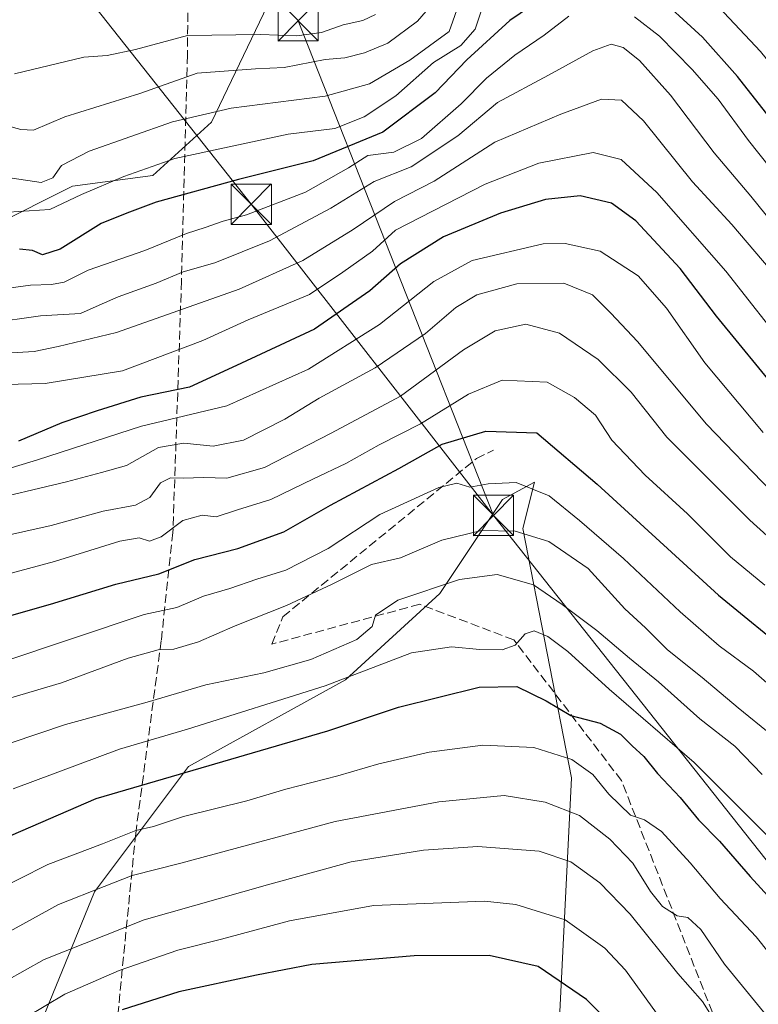
# Model space of a CAD drawing. Units: metres. Extents: x 599779 to 603197, y 4787001 to 4789365.
# Drawn here: x 602179 to 602316, y 4787915 to 4788099 of the extents above; entities that cross this region are included whole.
import ezdxf

# ---------------------------------------------------------------- set-up
doc = ezdxf.new("R2010")
doc.units = ezdxf.units.M
doc.header["$MEASUREMENT"] = 0
doc.linetypes.add('DGN Style 3', pattern=[2.307223458686699, 1.648016756204785, -0.6592067024819142])
for name, color, linetype, lineweight in [('Arbolado forestal CxS', 92, 'Continuous', 0), ('Comarca CxS', 21, 'Continuous', 0), ('Conducción de agua lineal', 4, 'DGN Style 3', 0), ('Curva de nivel maestra', 30, 'Continuous', 30), ('Curva de nivel normal', 30, 'Continuous', 0), ('Pastizal CxS', 92, 'Continuous', 0), ('Senda', 7, 'DGN Style 3', 0), ('Tendido', 6, 'Continuous', 0), ('Torre de tendido puntual', 7, 'Continuous', 0)]:
    doc.layers.add(name, color=color, linetype=linetype, lineweight=lineweight)

# ---------------------------------------------------------------- blocks, each defined once
blk = doc.blocks.new('5TTEND')
at = {"layer": 'Comarca CxS', "color": 7, "linetype": 'Continuous', "lineweight": 0}
for p, q in [((-0.375, 0.3754), (0.375, -0.3746)), ((0.3720000000000001, 0.3784000000000001), (-0.3720000000000001, -0.3776))]:
    blk.add_line(p, q, dxfattribs=at)
at = {"layer": 'Comarca CxS', "color": 7, "linetype": 'Continuous', "lineweight": 0, "flags": 128}
blk.add_lwpolyline([(-0.375, -0.3746), (0.375, -0.3746), (0.375, 0.3754), (-0.375, 0.3754), (-0.3720000000000001, -0.3776)], dxfattribs=at)

msp = doc.modelspace()

# ---------------------------------------------------------------- linework, layer by layer
at = {"layer": 'Arbolado forestal CxS', "color": 92, "linetype": 'Continuous', "lineweight": 0}
for points in [[(602093.7829, 4787961.125700001, 224.0819999999949), (602110.7111000001, 4787959.134099999, 223.0445000000036), (602126.6432999996, 4787965.108300001, 221.2648000000045), (602136.6004999997, 4787977.056700001, 221.5426000000007), (602137.5954999998, 4787992.988299999, 213.0608000000066), (602139.5862999996, 4788012.9025, 204.6696999999986), (602153.5264999997, 4788026.842499999, 195.6137000000017), (602152.5301000001, 4788038.791099999, 186.5148000000045), (602158.5044999998, 4788052.731100001, 175.3364000000001), (602188.3768999996, 4788067.6667, 167.4951000000001), (602203.3130999999, 4788069.658100001, 170.7752000000037), (602214.2663000004, 4788079.615300001, 165.8037999999942), (602224.6929000001, 4788101.3213, 150.4931999999972), (602223.5314999997, 4788115.253699999, 148.7486999999965), (602210.7588000001, 4788130.3463, 155.2192000000068), (602201.1177000003, 4788133.1821, 157.633799999996), (602191.0203999998, 4788136.1523, 160.8840000000055), (602172.4431999996, 4788132.669299999, 159.5535999999993), (602169.2834999999, 4788128.455900001, 156.301999999996)], [(602031.7015000005, 4787902.7249, 249.5038000000059), (602025.8561000006, 4787917.336300001, 240.1756000000023), (602016.0636999998, 4787938.223900001, 232.2927999999956), (602030.8579000002, 4787935.176700001, 226.4064999999973), (602035.6615000004, 4787934.1875, 225.5222000000067), (602044.8145000003, 4787937.699100001, 220.3417000000045), (602062.9151, 4787936.232899999, 229.2621000000072), (602076.8552999999, 4787952.1643, 227.0984000000026), (602093.7829, 4787961.125700001, 224.0819999999949), (602110.7111000001, 4787959.134099999, 223.0445000000036), (602126.6432999996, 4787965.108300001, 221.2648000000045), (602136.6004999997, 4787977.056700001, 221.5426000000007), (602137.5954999998, 4787992.988299999, 213.0608000000066), (602139.5862999996, 4788012.9025, 204.6696999999986), (602153.5264999997, 4788026.842499999, 195.6137000000017), (602152.5301000001, 4788038.791099999, 186.5148000000045), (602158.5044999998, 4788052.731100001, 175.3364000000001), (602188.3768999996, 4788067.6667, 167.4951000000001), (602203.3130999999, 4788069.658100001, 170.7752000000037), (602214.2663000004, 4788079.615300001, 165.8037999999942), (602224.6929000001, 4788101.3213, 150.4931999999972)], [(602224.6929000001, 4788101.3213, 150.4931999999972), (602214.2663000004, 4788079.615300001, 165.8037999999942), (602203.3130999999, 4788069.658100001, 170.7752000000037), (602188.3768999996, 4788067.6667, 167.4951000000001), (602158.5044999998, 4788052.731100001, 175.3364000000001)], [(602276.0765000005, 4787854.421900001, 302.0402000000031), (602281.2295000004, 4787957.557499999, 256.4186000000045), (602272.2023, 4788003.968699999, 234.4569000000047), (602274.3563000001, 4788012.585899999, 229.1714999999967), (602268.4145000001, 4788009.386499999, 231.6003999999957), (602256.7254999997, 4787991.8529, 240.9545000000071), (602239.1914999997, 4787975.780300001, 244.7878000000055), (602209.9678999997, 4787959.708100001, 248.6916999999958), (602192.4341000002, 4787936.3299, 259.6027999999933), (602179.2845000001, 4787904.184900001, 273.5292000000045)], [(602179.2845000001, 4787904.184900001, 273.5292000000045), (602192.4341000002, 4787936.3299, 259.6027999999933), (602209.9678999997, 4787959.708100001, 248.6916999999958), (602239.1914999997, 4787975.780300001, 244.7878000000055), (602256.7254999997, 4787991.8529, 240.9545000000071), (602268.4145000001, 4788009.386499999, 231.6003999999957), (602274.3563000001, 4788012.585899999, 229.1714999999967), (602272.2023, 4788003.968699999, 234.4569000000047), (602281.2295000004, 4787957.557499999, 256.4186000000045), (602276.0765000005, 4787854.421900001, 302.0402000000031)]]:
    msp.add_polyline3d(points, dxfattribs=at)
at = {"layer": 'Conducción de agua lineal', "color": 4, "linetype": 'DGN Style 3', "lineweight": 0}
msp.add_polyline3d([(602209.9881999996, 4788116.0864, 164.3475999999937), (602209.7642000001, 4788092.0955, 173.2295000000013), (602208.6481999997, 4788050.008099999, 190.9668999999994), (602207.0504999999, 4788003.2292, 225.363400000002), (602204.8898, 4787983.134600001, 236.3292999999976), (602200.1217, 4787947.2061, 259.1493999999948), (602195.2780999999, 4787898.004100001, 285.2654999999941), (602190.9944000002, 4787847.2501, 309.4820000000037), (602186.6169999996, 4787801.499, 338.0209000000032), (602183.0151000004, 4787764.2894, 356.4410000000062), (602178.1216000002, 4787724.687000001, 370.2580000000016), (602176.6001000004, 4787714.340100001, 372.9328999999998)], dxfattribs=at)
at = {"layer": 'Curva de nivel maestra', "color": 30, "linetype": 'Continuous', "lineweight": 30, "flags": 128}
for points, elevation in [([(602324.8700000001, 4788071.870100001), (602312.1799999997, 4788088.100099999), (602305.6200000001, 4788095.4301), (602296.2599999999, 4788104.0601)], 175), ([(602275.3399999999, 4788102.390100001), (602269.7599999999, 4788098.5101), (602261.7699999996, 4788091.210100001), (602255.8499999996, 4788085.0801), (602246.1399999997, 4788077.7301), (602233.1699999999, 4788072.4001), (602219.2699999996, 4788068.920100001), (602203.9500000002, 4788064.7301), (602198.4699999997, 4788062.6801), (602193.7100000001, 4788060.720100001), (602186.0700000003, 4788055.950099999), (602182.7800000003, 4788054.9301), (602180.9199999999, 4788055.7401), (602178.4699999997, 4788055.9301)], 175), ([(602320.3700000001, 4788028.7301), (602308.2400000002, 4788043.5001), (602301.4699999997, 4788052.360099999), (602293.2300000006, 4788061.220100001), (602288.7300000006, 4788064.5001), (602282.8600000005, 4788065.9001), (602276.4100000003, 4788065.220100001), (602268.0700000003, 4788062.670100001), (602257.4100000003, 4788058.2601), (602249.4100000003, 4788053.210100001), (602243.7400000002, 4788048.1801), (602233.4400000004, 4788041.0601), (602218.8899999997, 4788034.280099999), (602210.1399999997, 4788030.270099999), (602201.0599999996, 4788028.440099999), (602192.9500000002, 4788025.860099999), (602186.3799999999, 4788023.630100001), (602178.3200000003, 4788020.220100001)], 200), ([(602163.7199999997, 4787984.0601), (602184.2400000002, 4787989.9101), (602196.4199999999, 4787993.640100001), (602204.4199999999, 4787995.530099999), (602211.1299999999, 4787998.2301), (602219.1500000004, 4788000.2601), (602227.7100000001, 4788003.3301), (602236.4000000004, 4788008.300100001), (602249.0999999996, 4788015.1501), (602257.1900000004, 4788019.690099999), (602265.3200000003, 4788022.0801), (602274.7999999998, 4788021.790100001), (602286.0099999999, 4788012.2301), (602308.6500000004, 4787991.550100001), (602322.5599999996, 4787980.130100001)], 225), ([(602168.4000000004, 4787943.190099999), (602192.75, 4787953.720100001), (602235.8899999997, 4787966.3301), (602249.0700000003, 4787970.7501), (602264.0700000003, 4787974.440099999), (602271.1100000005, 4787974.540100001), (602276.54, 4787971.920100001), (602281.1600000003, 4787969.1601), (602286.5999999996, 4787967.770099999), (602290.3799999999, 4787965.720100001), (602292.5499999998, 4787963.550100001), (602294.7300000006, 4787961.5601), (602297.2800000003, 4787958.380100001), (602301.4800000006, 4787953.9001), (602304.8700000001, 4787949.780099999), (602308.79, 4787945.8101), (602314.5099999999, 4787939.1801), (602327.0999999996, 4787925.440099999)], 250), ([(602290.7400000002, 4787909.630100001), (602284.0700000003, 4787916.3201), (602275.0700000003, 4787922.440099999), (602265.9199999999, 4787924.520099999), (602251.9600000001, 4787924.460100001), (602232.9299999997, 4787922.8201), (602222.5999999996, 4787920.840100001), (602208.1600000003, 4787917.720100001), (602197.6200000001, 4787914.4001)], 275)]:
    msp.add_lwpolyline(points, dxfattribs=dict(at, elevation=elevation))
at = {"layer": 'Curva de nivel normal', "color": 30, "linetype": 'Continuous', "lineweight": 0, "flags": 128}
for points, elevation in [([(602259.1200000001, 4788105.970000001), (602252.5599999996, 4788098.42), (602247.0599999996, 4788094.300000001), (602242.7400000002, 4788092.470000001), (602239.0700000003, 4788091.58), (602235.3899999997, 4788091.24), (602227.7400000002, 4788089.779999999), (602222.4199999999, 4788089.5), (602211.5599999996, 4788088.730000001), (602200.9000000004, 4788084.949999999), (602186.9600000001, 4788080.560000001), (602181.0800000001, 4788078.130000001), (602178.75, 4788078.24), (602176.2300000006, 4788078.939999999)], 160), ([(602484.5999999996, 4788102.939999999), (602476.6399999997, 4788094.130000001), (602469.3499999996, 4788087.82), (602465.0499999998, 4788082.949999999), (602461.3899999997, 4788080.439999999), (602453.0499999998, 4788077.859999999), (602445.0499999998, 4788077.869999999), (602437.0300000003, 4788078.59), (602423.9600000001, 4788077.230000001), (602413.3700000001, 4788072.9), (602397.7300000006, 4788064.050000001), (602379.4000000004, 4788056.640000001), (602371.0599999996, 4788051.57), (602366.6799999997, 4788046.33), (602362.8700000001, 4788042.300000001), (602360.0800000001, 4788041.470000001), (602354.2999999998, 4788046.08), (602343.7400000002, 4788059.82), (602328.9600000001, 4788077.230000001), (602316.4199999999, 4788092.730000001), (602308.7000000002, 4788101.02)], 170), ([(602264.7599999999, 4788101.180000001), (602263.3099999996, 4788096.91), (602260.6699999999, 4788093.850000001), (602255.5800000001, 4788090.720000001), (602248.5300000003, 4788084.51), (602242.6600000003, 4788080.57), (602237.2100000001, 4788078.439999999), (602228.5199999996, 4788077.359999999), (602207.4000000004, 4788072.83), (602197.9000000004, 4788069.5), (602190.04, 4788066.15), (602184.1600000003, 4788063.34), (602176.4199999999, 4788062.859999999)], 170), ([(602260.2000000002, 4788101.390000001), (602258.4800000006, 4788096.439999999), (602251.1699999999, 4788091.15), (602243.6799999997, 4788086.720000001), (602235.4100000003, 4788084.460000001), (602217.9199999999, 4788082.180000001), (602207, 4788079.67), (602191.4600000001, 4788074.189999999), (602186.29, 4788071.51), (602184.6799999997, 4788069.230000001), (602182.5, 4788068.390000001), (602177.0999999996, 4788069.199999999)], 165), ([(602280.7599999999, 4788099.32), (602276.1699999999, 4788095.810000001), (602270.7199999997, 4788092.09), (602265.4199999999, 4788087.810000001), (602260.7199999997, 4788083.01), (602253.3499999996, 4788076.529999999), (602248.2100000001, 4788074.01), (602243.3700000001, 4788073.359999999), (602239.7400000002, 4788071.07), (602231.7400000002, 4788066.539999999), (602220.75, 4788062.34), (602216.4199999999, 4788061.189999999), (602213.04, 4788059.970000001), (602209.5599999996, 4788058.869999999), (602201.8300000001, 4788055.680000001), (602191.2800000003, 4788052.02), (602186.7999999998, 4788049.800000001), (602184.4299999997, 4788049.380000001), (602180.5599999996, 4788049.26), (602168.6600000003, 4788047.66)], 180), ([(602244.75, 4788099.630000001), (602242.4100000003, 4788098.539999999), (602238.7400000002, 4788097.699999999), (602234.7400000002, 4788096.279999999), (602230.1299999999, 4788095.67), (602223.3099999996, 4788095.890000001), (602209.75, 4788095.730000001), (602200.0999999996, 4788093.100000001), (602194.8200000003, 4788091.970000001), (602190.4400000004, 4788091.699999999), (602177.54, 4788088.59)], 155), ([(602328.6500000004, 4788057.980000001), (602314.1900000004, 4788076.17), (602308.5499999998, 4788083.859999999), (602303.7300000006, 4788089.369999999), (602297.6399999997, 4788095.59), (602293.0099999999, 4788099.220000001)], 180), ([(602325.79, 4788052.01), (602314.6200000001, 4788065.850000001), (602307.8300000001, 4788073.869999999), (602299.6799999997, 4788084.640000001), (602293.9199999999, 4788091.100000001), (602290.8600000005, 4788093.52), (602288.6699999999, 4788094.100000001), (602285.2100000001, 4788092.890000001), (602276.9699999997, 4788088.33), (602267.4800000006, 4788083.27), (602260.0700000003, 4788077.039999999), (602251.4100000003, 4788071.310000001), (602244.5, 4788068.539999999), (602236.4299999997, 4788063.560000001), (602225.0300000003, 4788057.52), (602214.8600000005, 4788053.430000001), (602208.9400000004, 4788051.710000001), (602203.9199999999, 4788049.600000001), (602196.8600000005, 4788047.08), (602193.2999999998, 4788045.539999999), (602189.8399999999, 4788043.99), (602182.4199999999, 4788043.58), (602172.75, 4788042.180000001)], 185), ([(602318.2699999996, 4788052.16), (602311.0800000001, 4788060.539999999), (602303.7999999998, 4788068.51), (602294.6399999997, 4788079.859999999), (602290.5899999999, 4788083.680000001), (602286.8499999996, 4788083.859999999), (602279.2699999996, 4788081.060000001), (602267.0099999999, 4788075.859999999), (602255.7000000002, 4788068.640000001), (602248.3099999996, 4788064.850000001), (602240.6299999999, 4788059.640000001), (602231.2199999997, 4788053.84), (602219.4000000004, 4788048.51), (602196.5300000003, 4788040.42), (602185.7100000001, 4788037.850000001), (602181.25, 4788036.9), (602176.0099999999, 4788036.600000001)], 190), ([(602322.1200000001, 4788036.49), (602310.0099999999, 4788051.84), (602297.1399999997, 4788066.51), (602290.5, 4788072.630000001), (602285.3099999996, 4788073.970000001), (602275.1799999997, 4788071.980000001), (602265.1699999999, 4788068.039999999), (602255.3700000001, 4788063.02), (602248.5, 4788059.49), (602244.1799999997, 4788055.58), (602238.6799999997, 4788051.689999999), (602232.4800000006, 4788047.5), (602221.0899999999, 4788042.810000001), (602212.6299999999, 4788038.930000001), (602197.6699999999, 4788033.32), (602183.29, 4788030.930000001), (602175.79, 4788030.77)], 195), ([(602316.9100000003, 4788021.82), (602306.0800000001, 4788034.779999999), (602298.9500000002, 4788044.949999999), (602293.6399999997, 4788050.970000001), (602286.5899999999, 4788055.58), (602280.0700000003, 4788057.039999999), (602275.9900000002, 4788056.939999999), (602262.79, 4788053.84), (602255.5999999996, 4788049.930000001), (602245.5300000003, 4788041.92), (602232.2800000003, 4788033.600000001), (602217.1100000005, 4788026.800000001), (602201.1900000004, 4788023.039999999), (602181.8200000003, 4788016.779999999), (602170.5800000001, 4788013.33)], 205), ([(602171, 4788008.810000001), (602187.2199999997, 4788012.640000001), (602193.75, 4788014.390000001), (602198.4000000004, 4788015.710000001), (602204.3600000005, 4788019.060000001), (602209.0999999996, 4788019.859999999), (602214.5300000003, 4788019.289999999), (602220.1900000004, 4788020.42), (602227.8899999997, 4788024.300000001), (602234.2699999996, 4788028.210000001), (602244.7000000002, 4788033.869999999), (602254.0499999998, 4788040.289999999), (602259.7199999997, 4788045.119999999), (602263.6500000004, 4788047.430000001), (602271.0700000003, 4788049.51), (602279.8399999999, 4788049.630000001), (602285.1399999997, 4788047.439999999), (602288.5800000001, 4788044.02), (602293.54, 4788038.779999999), (602306.4199999999, 4788023.390000001), (602318.5099999999, 4788010.83)], 210), ([(602336.4400000004, 4787985.640000001), (602314.4600000001, 4788005.5), (602299.0099999999, 4788021), (602292.3399999999, 4788029.34), (602286.2000000002, 4788035.41), (602279.0300000003, 4788040.350000001), (602272.7400000002, 4788042.01), (602267.0700000003, 4788040.730000001), (602261.1600000003, 4788037.24), (602249.4000000004, 4788028.630000001), (602236.4900000002, 4788021.74), (602224.0800000001, 4788015.33), (602217.0800000001, 4788013.32), (602212.75, 4788013.480000001), (602209.0499999998, 4788013.33), (602206.6299999999, 4788013.390000001), (602204.7199999997, 4788012.460000001), (602202.75, 4788009.77), (602200.0800000001, 4788008.32), (602194.0800000001, 4788007.210000001), (602184.4199999999, 4788004.539999999), (602170.75, 4788001.5)], 215), ([(602317.2300000006, 4787993.439999999), (602310.8799999999, 4787998.67), (602302.8600000005, 4788006.730000001), (602294.9900000002, 4788013.890000001), (602288.7800000003, 4788020.439999999), (602285.7400000002, 4788025.060000001), (602281.8300000001, 4788028.369999999), (602276.7400000002, 4788031.199999999), (602268.3200000003, 4788031.58), (602262.0700000003, 4788028.970000001), (602253.1500000004, 4788023.42), (602245.4299999997, 4788019.57), (602239.2599999999, 4788016.060000001), (602233.25, 4788013.220000001), (602225.2800000003, 4788009.350000001), (602219.0800000001, 4788007.449999999), (602215.0800000001, 4788006.140000001), (602212.4800000006, 4788006.449999999), (602208.9199999999, 4788005.480000001), (602204.8499999996, 4788002.4), (602202.6799999997, 4788001.619999999), (602200.75, 4788002.230000001), (602197.1600000003, 4788001.619999999), (602185, 4787997.800000001), (602165.5899999999, 4787992.65)], 220), ([(602161.4199999999, 4787974.51), (602201.7000000002, 4787987.939999999), (602207.7800000003, 4787989.25), (602212.7199999997, 4787991.4), (602217.6200000001, 4787992.779999999), (602222.6699999999, 4787994.529999999), (602228.0800000001, 4787996.230000001), (602235.9600000001, 4788000.24), (602245.5999999996, 4788006.560000001), (602256.5599999996, 4788011.59), (602259.9400000004, 4788012.4), (602262.3399999999, 4788011.66), (602265.7400000002, 4788012.300000001), (602270.9600000001, 4788012.539999999), (602277.0899999999, 4788010.08), (602282.7300000006, 4788005.439999999), (602290.9600000001, 4787998.380000001), (602301.4600000001, 4787988.439999999), (602308.7599999999, 4787982.15), (602315.1600000003, 4787977.41), (602322.5499999998, 4787970.949999999)], 230), ([(602318.5499999998, 4787965.480000001), (602312.2800000003, 4787970.600000001), (602305.5899999999, 4787976.25), (602299.0999999996, 4787981.42), (602295.0499999998, 4787985.5), (602291.2100000001, 4787989.039999999), (602284.3700000001, 4787996.529999999), (602277.0099999999, 4788001.529999999), (602270.7400000002, 4788003.480000001), (602264.5099999999, 4788003.58), (602257.1399999997, 4788001.810000001), (602249.4199999999, 4787998.49), (602244.0499999998, 4787997.279999999), (602236.7300000006, 4787993.59), (602228.2100000001, 4787989.619999999), (602218.6299999999, 4787985.859999999), (602211.8399999999, 4787982.890000001), (602207.2000000002, 4787981.52), (602204.3200000003, 4787981.380000001), (602198.7199999997, 4787979.850000001), (602186.29, 4787975.26), (602176.9100000003, 4787972.449999999)], 235), ([(602316.7800000003, 4787958.210000001), (602311.6799999997, 4787963.439999999), (602305.1299999999, 4787968.52), (602297.4699999997, 4787975.439999999), (602292.04, 4787979.810000001), (602285.9800000006, 4787984.970000001), (602279.5099999999, 4787989.83), (602274.1699999999, 4787993.5), (602267.4000000004, 4787995.4), (602260.4199999999, 4787994.5), (602248.9199999999, 4787990.66), (602244.7599999999, 4787987.82), (602244.1500000004, 4787985.730000001), (602241.29, 4787983.310000001), (602232.7199999997, 4787979.600000001), (602223.9900000002, 4787977.140000001), (602213.2100000001, 4787974.890000001), (602202.2599999999, 4787971.619999999), (602187.04, 4787967.52), (602171.7400000002, 4787962.32)], 240), ([(602320.0899999999, 4787944.42), (602304.0700000003, 4787960.4), (602288.2999999998, 4787974.09), (602280.5499999998, 4787981.08), (602276.8499999996, 4787983.890000001), (602274.3300000001, 4787984.9), (602272.6399999997, 4787984.359999999), (602270.7400000002, 4787982.230000001), (602268.3300000001, 4787981.4), (602264.1699999999, 4787981.430000001), (602258.9299999997, 4787981.949999999), (602251.4699999997, 4787980.84), (602235.4100000003, 4787974.699999999), (602209.75, 4787966.640000001), (602197.0800000001, 4787962.880000001), (602177.29, 4787955.51)], 245), ([(602320.2100000001, 4787922.220000001), (602315.6600000003, 4787927.99), (602308.9100000003, 4787935.100000001), (602303.3600000005, 4787941.779999999), (602298, 4787947.58), (602294.8499999996, 4787949.76), (602292.25, 4787950.600000001), (602288.2000000002, 4787954.529999999), (602285.2000000002, 4787958.199999999), (602281.3099999996, 4787960.960000001), (602274.2699999996, 4787963.220000001), (602264.7400000002, 4787963.67), (602254.7400000002, 4787962.369999999), (602245.4100000003, 4787960.189999999), (602237.7400000002, 4787957.91), (602228.0800000001, 4787955.480000001), (602220.7999999998, 4787953.310000001), (602209.0499999998, 4787950.350000001), (602203.4699999997, 4787948.539999999), (602200.1699999999, 4787947.77), (602193.9199999999, 4787945.26), (602183.75, 4787941.42), (602172.9199999999, 4787936)], 255), ([(602154.1100000005, 4787911.74), (602161.2000000002, 4787918.34), (602172.9600000001, 4787926.970000001), (602185.75, 4787934.01), (602194.2599999999, 4787937.34), (602199.4900000002, 4787939.369999999), (602208.5099999999, 4787941.66), (602237.25, 4787949.439999999), (602256.5499999998, 4787953.08), (602268.7400000002, 4787954.310000001), (602276.3700000001, 4787953.07), (602282.7400000002, 4787950.539999999), (602288.4100000003, 4787946.180000001), (602292.6500000004, 4787941.66), (602295.9699999997, 4787936.390000001), (602298.2199999997, 4787933.640000001), (602300.9400000004, 4787931.859999999), (602302.9100000003, 4787931.560000001), (602305.3499999996, 4787929.350000001), (602309.75, 4787922.91), (602317.5800000001, 4787913.350000001)], 260), ([(602163.7800000003, 4787910.480000001), (602172.4199999999, 4787917.779999999), (602183.0800000001, 4787923.789999999), (602201.7000000002, 4787931.119999999), (602224.6399999997, 4787937.630000001), (602240.2599999999, 4787941.91), (602253.7199999997, 4787944.109999999), (602263.8200000003, 4787944.82), (602275.2300000006, 4787943.92), (602281.1399999997, 4787941.930000001), (602286.5599999996, 4787938.01), (602292.1900000004, 4787932.189999999), (602301.0599999996, 4787921.15), (602305.6299999999, 4787915.92), (602307, 4787913.76)], 265), ([(602302.8300000001, 4787905.77), (602291.3099999996, 4787921.77), (602287.4900000002, 4787925.850000001), (602280.0499999998, 4787931.119999999), (602270.8899999997, 4787933.980000001), (602265.0700000003, 4787934.609999999), (602244.4100000003, 4787933.779999999), (602228.75, 4787930.980000001), (602216.1299999999, 4787927.539999999), (602207.9600000001, 4787925.49), (602197.0599999996, 4787921.720000001), (602186.9600000001, 4787917.32), (602179.8600000005, 4787913.09)], 270)]:
    msp.add_lwpolyline(points, dxfattribs=dict(at, elevation=elevation))
at = {"layer": 'Pastizal CxS', "color": 92, "linetype": 'Continuous', "lineweight": 0}
msp.add_polyline3d([(602179.2845000001, 4787904.184900001, 273.5292000000045), (602192.4341000002, 4787936.3299, 259.6027999999933), (602209.9678999997, 4787959.708100001, 248.6916999999958), (602239.1914999997, 4787975.780300001, 244.7878000000055), (602256.7254999997, 4787991.8529, 240.9545000000071), (602268.4145000001, 4788009.386499999, 231.6003999999957), (602274.3563000001, 4788012.585899999, 229.1714999999967), (602272.2023, 4788003.968699999, 234.4569000000047), (602281.2295000004, 4787957.557499999, 256.4186000000045), (602276.0765000005, 4787854.421900001, 302.0402000000031)], dxfattribs=at)
msp.add_polyline3d([(602179.2845000001, 4787904.184900001, 273.5292000000045), (602192.4341000002, 4787936.3299, 259.6027999999933), (602209.9678999997, 4787959.708100001, 248.6916999999958), (602239.1914999997, 4787975.780300001, 244.7878000000055), (602256.7254999997, 4787991.8529, 240.9545000000071), (602268.4145000001, 4788009.386499999, 231.6003999999957), (602274.3563000001, 4788012.585899999, 229.1714999999967), (602272.2023, 4788003.968699999, 234.4569000000047), (602281.2295000004, 4787957.557499999, 256.4186000000045), (602276.0765000005, 4787854.421900001, 302.0402000000031)], dxfattribs=at)
at = {"layer": 'Senda', "color": 7, "linetype": 'DGN Style 3', "lineweight": 0}
msp.add_polyline3d([(602301.5351, 4787887.9801, 279.5372999999963), (602310.4095000001, 4787883.2413, 278.6760000000068), (602312.3938999996, 4787887.210100001, 273.6217000000034), (602310.0126999998, 4787907.4507, 272.5231000000058), (602290.5657000003, 4787957.0603, 262.6123999999982), (602270.5235000001, 4787983.254100001, 245.6671000000061), (602252.9949000003, 4787989.8687, 244.3021000000008), (602225.4781, 4787982.460300001, 240.6383999999962), (602227.5286999998, 4787987.553500001, 239.3589000000065), (602263.5783000002, 4788016.988500001, 230.1468000000023), (602266.7533, 4788018.576099999, 231.2694000000047)], dxfattribs=at)
at = {"layer": 'Tendido', "color": 6, "linetype": 'Continuous', "lineweight": 0, "extrusion": (-0.2361927811234941, 0.5980369670113855, 0.7658751570804293), "elevation": 2721335.168370733, "flags": 128}
msp.add_lwpolyline([(-2318965.977699761, -3241188.046262157), (-2318965.977699761, -3241058.819384489)], dxfattribs=at)
at = {"layer": 'Tendido', "color": 6, "linetype": 'Continuous', "lineweight": 0, "extrusion": (-0.7475721878690909, -0.4473199296704769, 0.4909589641143344), "elevation": -2591892.26244671, "flags": 128}
msp.add_lwpolyline([(-3799193.046898941, 1460999.332163881), (-3799232.246267033, 1460990.270918741), (-3799403.399317303, 1460944.517829255)], dxfattribs=at)
at = {"layer": 'Tendido', "color": 6, "linetype": 'Continuous', "lineweight": 0}
msp.add_polyline3d([(602266.7318000002, 4788006.401699999, 236.8482999999979), (602221.6449999996, 4788064.323000001, 180.9949999999953), (602071.7300000006, 4788253.67, 246.149900000004), (602058.9031999996, 4788314.903200001, 252.2828000000009)], dxfattribs=at)

# ---------------------------------------------------------------- block references
at = {"layer": 'Torre de tendido puntual', "color": 7, "linetype": 'Continuous', "lineweight": 0, "xscale": 10, "yscale": 10, "zscale": 10}
for p in [(602230.3760000002, 4788098.454100001, 153.7568000000028), (602221.6449999996, 4788064.323000001, 180.9949999999953), (602266.7318000002, 4788006.401699999, 236.8482999999979)]:
    msp.add_blockref('5TTEND', p, dxfattribs=at)

doc.saveas('drawing.dxf')
